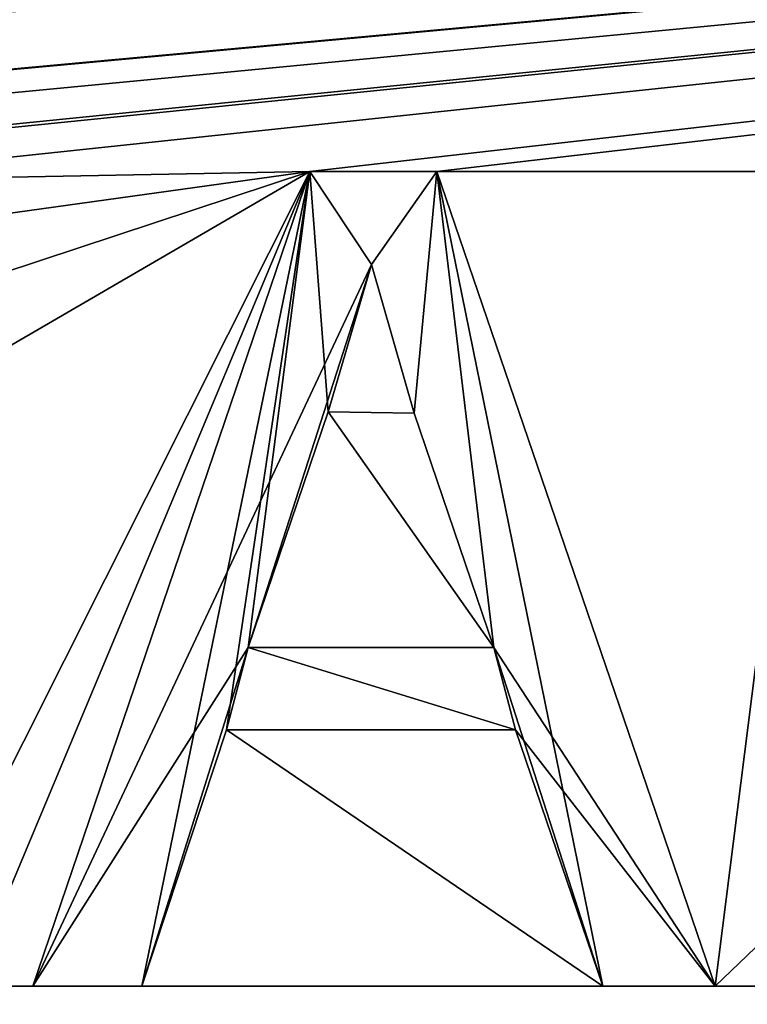
# Model space of a CAD drawing. Units: millimetres. Extents: x -174 to 60, y -115 to 206.
# Drawn here: x -6 to -5, y 20 to 21 of the extents above; entities that cross this region are included whole.
import ezdxf

# ---------------------------------------------------------------- set-up
doc = ezdxf.new("R2010")
doc.units = ezdxf.units.MM
doc.header["$LTSCALE"] = 25.4
doc.layers.get('0').update_dxf_attribs({"true_color": 0xff5454})

# ---------------------------------------------------------------- blocks, each defined once
blk = doc.blocks.new('Lixeira_Luz_Slim_com_Suporte_Suporte_ Papel_Higiênico_Gold')
at = {"color": 0}
for p, q in [((69.5292, 134.8658, 292.0252), (69.8365, 135.7704, 292.0252)), ((69.8365, 135.7704, 293.0252), (69.5292, 134.8658, 293.0252)), ((69.5292, 134.8658, 292.0252), (69.8365, 135.7704, 292.0252)), ((69.8365, 135.7704, 293.0252), (69.5292, 134.8658, 293.0252)), ((69.5292, 134.8658, 292.0252), (69.8365, 135.7704, 292.0252)), ((69.8365, 135.7704, 292.0252), (69.9775, 135.7704, 292.0252)), ((69.9775, 135.7704, 293.0252), (69.8365, 135.7704, 293.0252)), ((69.8365, 135.7704, 292.0252), (69.9775, 135.7704, 292.0252)), ((69.8365, 135.7704, 293.0252), (69.8365, 135.7704, 292.0252)), ((69.8365, 135.7704, 293.0252), (69.8365, 135.7704, 292.0252)), ((69.9775, 135.7704, 293.0252), (69.8365, 135.7704, 293.0252)), ((69.8365, 135.7704, 292.0252), (69.9775, 135.7704, 292.0252)), ((69.905, 135.6671, 292.0252), (69.9775, 135.7704, 292.0252)), ((69.905, 135.6671, 292.0252), (69.9775, 135.7704, 292.0252)), ((69.905, 135.6671, 292.0252), (69.9775, 135.7704, 292.0252)), ((70.1614, 134.8658, 292.0252), (69.9775, 135.7704, 292.0252)), ((69.9775, 135.7704, 292.0252), (70.2862, 134.8658, 292.0252)), ((70.1614, 134.8658, 292.0252), (69.9775, 135.7704, 292.0252)), ((69.9775, 135.7704, 292.0252), (70.2862, 134.8658, 292.0252)), ((70.1614, 134.8658, 292.0252), (69.9775, 135.7704, 292.0252)), ((69.9775, 135.7704, 292.0252), (69.9775, 135.7704, 293.0252)), ((70.2862, 134.8658, 293.0252), (69.9775, 135.7704, 293.0252)), ((69.9775, 135.7704, 292.0252), (70.2862, 134.8658, 292.0252)), ((69.9775, 135.7704, 292.0252), (69.9775, 135.7704, 293.0252)), ((70.2862, 134.8658, 293.0252), (69.9775, 135.7704, 293.0252)), ((69.905, 135.6671, 292.0252), (69.5292, 134.8658, 292.0252)), ((69.905, 135.6671, 292.0252), (69.5292, 134.8658, 292.0252)), ((69.905, 135.6671, 292.0252), (69.5292, 134.8658, 292.0252)), ((69.905, 135.6671, 292.0252), (69.8567, 135.5033, 292.0252)), ((69.905, 135.6671, 292.0252), (69.8567, 135.5033, 292.0252)), ((69.905, 135.6671, 292.0252), (69.8567, 135.5033, 292.0252)), ((69.8567, 135.5033, 293.0252), (69.905, 135.6671, 293.0252)), ((69.8567, 135.5033, 293.0252), (69.905, 135.6671, 293.0252)), ((69.905, 135.6671, 292.0252), (69.8567, 135.5033, 292.0252)), ((69.952, 135.502, 292.0252), (69.905, 135.6671, 292.0252)), ((69.952, 135.502, 292.0252), (69.905, 135.6671, 292.0252)), ((69.905, 135.6671, 292.0252), (69.905, 135.6671, 293.0252)), ((69.952, 135.502, 292.0252), (69.905, 135.6671, 292.0252)), ((69.905, 135.6671, 293.0252), (69.952, 135.502, 293.0252)), ((69.905, 135.6671, 292.0252), (69.905, 135.6671, 293.0252)), ((69.905, 135.6671, 293.0252), (69.952, 135.502, 293.0252)), ((69.952, 135.502, 292.0252), (69.905, 135.6671, 292.0252)), ((69.8567, 135.5033, 292.0252), (69.7681, 135.2416, 292.0252)), ((69.7681, 135.2416, 293.0252), (69.8567, 135.5033, 293.0252)), ((69.8567, 135.5033, 292.0252), (69.7681, 135.2416, 292.0252)), ((69.8567, 135.5033, 292.0252), (69.7681, 135.2416, 292.0252)), ((69.7681, 135.2416, 293.0252), (69.8567, 135.5033, 293.0252)), ((69.8567, 135.5033, 292.0252), (69.7681, 135.2416, 292.0252)), ((69.8567, 135.5033, 292.0252), (69.8567, 135.5033, 293.0252)), ((69.8567, 135.5033, 292.0252), (69.8567, 135.5033, 293.0252)), ((70.0406, 135.2416, 292.0252), (69.952, 135.502, 292.0252)), ((70.0406, 135.2416, 292.0252), (69.952, 135.502, 292.0252)), ((70.0406, 135.2416, 292.0252), (69.952, 135.502, 292.0252)), ((69.952, 135.502, 293.0252), (70.0406, 135.2416, 293.0252)), ((69.952, 135.502, 293.0252), (69.952, 135.502, 292.0252)), ((69.952, 135.502, 293.0252), (69.952, 135.502, 292.0252)), ((69.952, 135.502, 293.0252), (70.0406, 135.2416, 293.0252)), ((70.0406, 135.2416, 292.0252), (69.952, 135.502, 292.0252)), ((69.7681, 135.2416, 292.0252), (69.5292, 134.8658, 292.0252)), ((69.7681, 135.2416, 292.0252), (69.5292, 134.8658, 292.0252)), ((69.7681, 135.2416, 292.0252), (69.5292, 134.8658, 292.0252)), ((69.7681, 135.2416, 292.0252), (70.0406, 135.2416, 292.0252)), ((70.0647, 135.1503, 292.0252), (69.7681, 135.2416, 292.0252)), ((69.7681, 135.2416, 292.0252), (70.0406, 135.2416, 292.0252)), ((70.0647, 135.1503, 292.0252), (69.7681, 135.2416, 292.0252)), ((69.7681, 135.2416, 292.0252), (70.0406, 135.2416, 292.0252)), ((69.7681, 135.2416, 293.0252), (69.7681, 135.2416, 292.0252)), ((70.0406, 135.2416, 293.0252), (69.7681, 135.2416, 293.0252)), ((69.7681, 135.2416, 293.0252), (69.7681, 135.2416, 292.0252)), ((70.0647, 135.1503, 292.0252), (69.7681, 135.2416, 292.0252)), ((70.0406, 135.2416, 293.0252), (69.7681, 135.2416, 293.0252)), ((69.7681, 135.2416, 292.0252), (70.0406, 135.2416, 292.0252)), ((70.0406, 135.2416, 293.0252), (70.0406, 135.2416, 292.0252)), ((70.0406, 135.2416, 293.0252), (70.0406, 135.2416, 292.0252)), ((69.7439, 135.1503, 292.0252), (69.65, 134.8658, 292.0252)), ((69.65, 134.8658, 293.0252), (69.7439, 135.1503, 293.0252)), ((69.7439, 135.1503, 292.0252), (69.65, 134.8658, 292.0252)), ((69.7439, 135.1503, 292.0252), (69.65, 134.8658, 292.0252)), ((69.65, 134.8658, 293.0252), (69.7439, 135.1503, 293.0252)), ((70.0647, 135.1503, 292.0252), (69.7439, 135.1503, 292.0252)), ((69.7439, 135.1503, 293.0252), (69.7439, 135.1503, 292.0252)), ((70.0647, 135.1503, 293.0252), (69.7439, 135.1503, 293.0252)), ((69.7439, 135.1503, 293.0252), (69.7439, 135.1503, 292.0252)), ((70.0647, 135.1503, 292.0252), (69.7439, 135.1503, 292.0252)), ((70.0647, 135.1503, 292.0252), (69.7439, 135.1503, 292.0252)), ((70.0647, 135.1503, 293.0252), (69.7439, 135.1503, 293.0252)), ((70.1614, 134.8658, 293.0252), (70.0647, 135.1503, 293.0252)), ((70.0647, 135.1503, 293.0252), (70.0647, 135.1503, 292.0252)), ((70.0647, 135.1503, 292.0252), (70.1614, 134.8658, 292.0252)), ((70.0647, 135.1503, 292.0252), (70.1614, 134.8658, 292.0252)), ((70.0647, 135.1503, 293.0252), (70.0647, 135.1503, 292.0252)), ((70.1614, 134.8658, 293.0252), (70.0647, 135.1503, 293.0252)), ((69.65, 134.8658, 292.0252), (69.5292, 134.8658, 292.0252)), ((69.5292, 134.8658, 293.0252), (69.5292, 134.8658, 292.0252)), ((69.65, 134.8658, 292.0252), (69.5292, 134.8658, 292.0252)), ((69.5292, 134.8658, 293.0252), (69.65, 134.8658, 293.0252)), ((69.5292, 134.8658, 293.0252), (69.5292, 134.8658, 292.0252)), ((69.65, 134.8658, 292.0252), (69.5292, 134.8658, 292.0252)), ((69.5292, 134.8658, 293.0252), (69.65, 134.8658, 293.0252)), ((69.65, 134.8658, 292.0252), (69.65, 134.8658, 293.0252)), ((69.65, 134.8658, 292.0252), (69.65, 134.8658, 293.0252)), ((70.2862, 134.8658, 292.0252), (70.1614, 134.8658, 292.0252)), ((70.1614, 134.8658, 292.0252), (70.1614, 134.8658, 293.0252)), ((70.2862, 134.8658, 292.0252), (70.1614, 134.8658, 292.0252)), ((70.2862, 134.8658, 292.0252), (70.1614, 134.8658, 292.0252)), ((70.1614, 134.8658, 293.0252), (70.2862, 134.8658, 293.0252)), ((70.1614, 134.8658, 292.0252), (70.1614, 134.8658, 293.0252)), ((70.1614, 134.8658, 293.0252), (70.2862, 134.8658, 293.0252)), ((70.2862, 134.8658, 293.0252), (70.2862, 134.8658, 292.0252)), ((70.2862, 134.8658, 293.0252), (70.2862, 134.8658, 292.0252))]:
    blk.add_line(p, q, dxfattribs=at)
at = {"color": 9, "true_color": 0xb7bbbe}
mesh = blk.add_polyface(dxfattribs=at)
corners = [(2.168, 2.068, 292.8002), (64.2949, 89.6949, 292.8002), (64.2787, 91.1067, 292.8018), (133.0281, 2.068, 292.8002), (64.2949, 91.13, 292.8002), (64.7753, 89.6144, 292.8092), (66.5835, 89.6191, 292.8076), (70.4173, 89.6191, 292.8076), (70.9012, 89.6949, 292.8002), (70.955, 94.3862, 292.8055), (133.0281, 183.9281, 292.8002), (65.598, 92.998, 292.8002), (64.833, 89.6949, 292.8002), (66.6393, 89.6949, 292.8002), (66.1839, 91.5839, 292.8002), (67.598, 90.998, 292.8002), (70.3631, 89.6949, 292.8002), (69.0123, 91.5839, 292.8002), (69.598, 92.998, 292.8002), (70.9012, 94.8661, 292.8002)]
mesh.append_faces([[corners[k] for k in face] for face in [(9, 3, 10)]], dxfattribs={"vtx0": -1, "color": 9})
mesh.append_faces([[corners[k] for k in face] for face in [(0, 1, 2), (2, 1, 4), (5, 3, 6), (6, 3, 7), (8, 3, 9), (11, 13, 14), (14, 13, 15), (15, 16, 17), (17, 16, 18), (18, 16, 19), (19, 7, 8), (12, 1, 5)]], dxfattribs={"vtx0": -1, "vtx1": -1, "color": 9})
mesh.append_faces([[corners[k] for k in face] for face in [(1, 3, 5), (7, 3, 8), (11, 1, 12)]], dxfattribs={"vtx0": -1, "vtx1": -1, "vtx2": -1, "color": 9})
mesh.append_faces([[corners[k] for k in face] for face in [(1, 0, 3), (1, 11, 4), (11, 12, 13), (15, 13, 16), (19, 16, 7)]], dxfattribs={"vtx0": -1, "vtx2": -1, "color": 9})
mesh = blk.add_polyface(dxfattribs=at)
corners = [(2.168, 183.9281, 292.0002), (2.598, 182.5981, 292.0002), (2.168, 2.068, 292.0002), (3.0667, 183.7294, 292.0002), (3.5462, 183.9281, 292.0002), (2.7788, 94.8523, 292.0002), (2.598, 91.6846, 292.0002), (2.598, 95.5911, 292.0002), (2.8302, 92.5147, 292.0002), (3.2803, 94.2805, 292.0002), (3.4592, 93.1039, 292.0002), (4.3026, 93.2812, 292.0002), (5.1157, 92.9953, 292.0002), (133.0281, 183.9281, 292.0002), (132.1294, 183.7294, 292.0002), (131.6499, 183.9281, 292.0002), (132.5981, 182.5981, 292.0002), (132.5981, 96.7114, 292.0002), (132.5981, 92.805, 292.0002), (132.5981, 5.798, 292.0002), (4.198, 4.198, 292.0002), (133.0281, 2.068, 292.0002), (3.0667, 4.6666, 292.0002), (2.598, 5.798, 292.0002), (130.9981, 4.198, 292.0002), (132.1294, 4.6666, 292.0002), (130.8934, 95.1149, 292.0002), (131.9158, 94.1156, 292.0002), (130.0804, 95.4008, 292.0002), (131.7369, 95.2922, 292.0002), (132.3659, 95.8814, 292.0002), (132.4173, 93.5438, 292.0002)]
mesh.append_faces([[corners[k] for k in face] for face in [(3, 0, 4), (11, 9, 12), (13, 14, 15), (26, 27, 28)]], dxfattribs={"vtx0": -1, "color": 9})
mesh.append_faces([[corners[k] for k in face] for face in [(0, 1, 2), (1, 0, 3), (5, 6, 7), (6, 5, 8), (8, 9, 10), (10, 9, 11), (14, 13, 16), (16, 13, 17), (18, 13, 19), (2, 20, 21), (20, 2, 22), (22, 2, 23), (23, 7, 6), (21, 19, 13), (27, 30, 31), (31, 17, 18)]], dxfattribs={"vtx0": -1, "vtx1": -1, "color": 9})
mesh.append_faces([[corners[k] for k in face] for face in [(17, 13, 18), (23, 2, 1)]], dxfattribs={"vtx0": -1, "vtx1": -1, "vtx2": -1, "color": 9})
mesh.append_faces([[corners[k] for k in face] for face in [(8, 5, 9), (23, 1, 7), (21, 20, 24), (21, 24, 25), (21, 25, 19), (27, 26, 29), (27, 29, 30), (31, 30, 17)]], dxfattribs={"vtx0": -1, "vtx2": -1, "color": 9})
mesh = blk.add_polyface(dxfattribs=at)
corners = [(67.6017, 96.3012, 292.8002), (133.0281, 183.9281, 292.8002), (2.168, 183.9281, 292.8002), (70.3631, 96.3012, 292.8002)]
mesh.append_faces([[corners[k] for k in face] for face in [(0, 1, 2), (1, 0, 3)]], dxfattribs={"vtx0": -1, "color": 9})
mesh = blk.add_polyface(dxfattribs=at)
corners = [(3.0667, 183.7294, 292.0002), (2.598, 95.5911, 292.0002), (2.598, 182.5981, 292.0002), (2.7788, 94.8523, 292.0002), (3.2803, 94.2805, 292.0002), (3.3951, 182.2848, 292.0002), (3.398, 182.5981, 292.0002), (3.5462, 183.9281, 292.0002), (3.6323, 183.1638, 292.0002), (4.198, 183.3981, 292.0002), (131.6499, 183.9281, 292.0002), (130.9981, 183.3981, 292.0002), (131.5638, 183.1638, 292.0002), (131.7981, 182.5981, 292.0002), (132.1294, 183.7294, 292.0002), (131.7981, 182.2081, 292.0002), (131.7981, 96.7114, 292.0002), (127.3229, 98.3082, 292.0002), (130.0804, 95.4008, 292.0002), (126.864, 97.6529, 292.0002), (130.5392, 96.0561, 292.0002), (130.8934, 95.1149, 292.0002), (130.9458, 95.9132, 292.0002), (131.7369, 95.2922, 292.0002), (131.3675, 96.0018, 292.0002), (131.682, 96.2964, 292.0002), (132.3659, 95.8814, 292.0002), (132.5981, 182.5981, 292.0002), (132.5981, 96.7114, 292.0002), (3.4884, 95.2217, 292.0002), (5.1157, 92.9953, 292.0002), (3.398, 95.5911, 292.0002), (3.398, 182.2563, 292.0002), (3.7391, 94.9358, 292.0002), (8.7909, 91.3985, 292.0002), (8.3321, 90.7432, 292.0002)]
mesh.append_faces([[corners[k] for k in face] for face in [(0, 1, 2), (17, 18, 19), (26, 27, 28), (31, 5, 32), (30, 34, 35)]], dxfattribs={"vtx0": -1, "color": 9})
mesh.append_faces([[corners[k] for k in face] for face in [(1, 0, 3), (3, 0, 4), (5, 0, 6), (6, 7, 8), (8, 7, 9), (9, 10, 11), (11, 10, 12), (12, 10, 13), (13, 14, 15), (15, 14, 16), (18, 20, 21), (21, 22, 23), (23, 16, 26), (4, 29, 30), (29, 4, 31)]], dxfattribs={"vtx0": -1, "vtx1": -1, "color": 9})
mesh.append_faces([[corners[k] for k in face] for face in [(4, 0, 5), (26, 16, 14), (31, 4, 5)]], dxfattribs={"vtx0": -1, "vtx1": -1, "vtx2": -1, "color": 9})
mesh.append_faces([[corners[k] for k in face] for face in [(6, 0, 7), (9, 7, 10), (13, 10, 14), (18, 17, 20), (21, 20, 22), (23, 22, 24), (23, 24, 25), (23, 25, 16), (26, 14, 27), (30, 29, 33), (30, 33, 34)]], dxfattribs={"vtx0": -1, "vtx2": -1, "color": 9})
mesh = blk.add_polyface(dxfattribs=at)
corners = [(69.598, 92.998, 292.8002), (70.3631, 96.3012, 292.8002), (69.0123, 94.4122, 292.8002), (70.9012, 94.8661, 292.8002), (70.9898, 94.9935, 292.8118), (133.0281, 183.9281, 292.8002), (70.9615, 94.9525, 292.8061)]
mesh.append_faces([[corners[k] for k in face] for face in [(0, 1, 2), (1, 4, 5), (4, 3, 6)]], dxfattribs={"vtx0": -1, "color": 9})
mesh.append_faces([[corners[k] for k in face] for face in [(1, 3, 4)]], dxfattribs={"vtx0": -1, "vtx1": -1, "vtx2": -1, "color": 9})
mesh.append_faces([[corners[k] for k in face] for face in [(1, 0, 3)]], dxfattribs={"vtx0": -1, "vtx2": -1, "color": 9})
mesh = blk.add_polyface(dxfattribs=at)
corners = [(63.8032, 135.7704, 292.0252), (63.7777, 135.502, 292.0252), (63.7281, 135.6671, 292.0252), (63.8663, 135.2416, 292.0252), (63.9871, 134.8658, 292.0252), (63.8905, 135.1503, 292.0252), (63.5939, 135.2416, 292.0252), (63.6623, 135.7704, 292.0252), (63.5697, 135.1503, 292.0252), (63.4757, 134.8658, 292.0252), (63.6824, 135.5033, 292.0252), (65.6273, 135.6725, 292.0252), (65.2556, 135.3866, 292.0252), (65.2556, 135.6725, 292.0252), (65.6072, 135.3866, 292.0252), (65.6072, 135.2899, 292.0252), (66.9628, 135.3248, 292.0252), (66.7991, 135.2523, 292.0252), (66.7937, 135.6268, 292.0252), (66.7991, 134.8658, 292.0252), (66.689, 134.8658, 292.0252), (66.689, 135.7705, 292.0252), (65.2556, 135.2899, 292.0252), (65.2556, 134.9638, 292.0252), (65.6475, 134.9638, 292.0252), (68.3614, 135.6872, 292.0252), (68.2581, 135.3879, 292.0252), (68.2581, 135.6792, 292.0252), (68.3641, 135.3879, 292.0252), (68.5051, 135.6532, 292.0252), (68.4468, 135.3993, 292.0252), (68.5084, 135.431, 292.0252), (68.5457, 135.6074, 292.0252), (68.5468, 135.4791, 292.0252), (68.5601, 135.5396, 292.0252), (67.1065, 135.3127, 292.0252), (67.2581, 135.3919, 292.0252), (67.2716, 135.0202, 292.0252), (67.2581, 135.7705, 292.0252), (67.3682, 135.7705, 292.0252), (58.2207, 136.5257, 292.0252), (62.3966, 135.7704, 292.0252), (62.3335, 134.8658, 292.0252), (76.4696, 136.5257, 292.0252), (62.5455, 135.7704, 292.0252), (63.0516, 135.7704, 292.0252), (62.6999, 135.3329, 292.0252), (62.8905, 135.3329, 292.0252), (62.7912, 135.0282, 292.0252), (63.2005, 135.7704, 292.0252), (63.2569, 134.8658, 292.0252), (63.3549, 134.8658, 292.0252), (64.4932, 135.7772, 292.0252), (64.2448, 135.7584, 292.0252), (64.1119, 134.8658, 292.0252), (64.7096, 135.7485, 292.0252), (65.1388, 135.7704, 292.0252), (64.8596, 135.6644, 292.0252), (64.9535, 135.5292, 292.0252), (64.9871, 135.3396, 292.0252), (65.6273, 135.7704, 292.0252), (66.3682, 135.7704, 292.0252), (65.6475, 134.8658, 292.0252), (66.485, 135.7704, 292.0252), (66.485, 134.8658, 292.0252), (66.8165, 135.7705, 292.0252), (68.1413, 135.7584, 292.0252), (67.3682, 134.8658, 292.0252), (68.3547, 135.7772, 292.0252), (68.5015, 135.7614, 292.0252), (68.8688, 135.7584, 292.0252), (68.6031, 135.7114, 292.0252), (68.6582, 135.6451, 292.0252), (68.6782, 135.5517, 292.0252), (68.6947, 135.2125, 292.0252), (68.7118, 135.1235, 292.0252), (69.093, 135.7772, 292.0252), (69.2495, 135.7594, 292.0252), (69.8365, 135.7704, 292.0252), (69.3547, 135.7033, 292.0252), (69.4074, 135.6285, 292.0252), (69.4258, 135.5315, 292.0252), (69.4272, 134.9557, 292.0252), (69.458, 134.8658, 292.0252), (69.5292, 134.8658, 292.0252), (69.9775, 135.7704, 292.0252), (70.4003, 135.7704, 292.0252), (70.2862, 134.8658, 292.0252), (70.3574, 134.9343, 292.0252), (71.011, 135.7704, 292.0252), (70.8594, 135.6725, 292.0252), (71.1614, 135.7704, 292.0252), (71.011, 135.6993, 292.0252), (71.0177, 134.9638, 292.0252), (71.0177, 134.8658, 292.0252), (71.2781, 135.7704, 292.0252), (71.4822, 135.7704, 292.0252), (71.2781, 134.8658, 292.0252), (71.5989, 135.7704, 292.0252), (71.5989, 134.9638, 292.0252), (71.9855, 134.9638, 292.0252), (71.9855, 134.8658, 292.0252), (4.198, 183.3981, 292.0002), (57.4075, 140.0712, 292.0252), (57.3451, 139.7119, 292.0252), (57.5845, 140.3467, 292.0252), (57.8606, 140.5232, 292.0252), (130.9981, 183.3981, 292.0002), (58.2207, 140.5854, 292.0252), (76.4696, 140.5854, 292.0252), (76.8297, 140.5232, 292.0252), (77.1058, 140.3467, 292.0252), (77.2828, 140.0712, 292.0252), (77.3451, 139.7119, 292.0252), (77.3451, 137.3991, 292.0252), (69.0957, 135.2577, 292.0252), (68.9856, 134.8658, 292.0252), (68.9856, 135.2577, 292.0252), (69.0123, 94.4122, 292.0002), (69.3373, 134.8658, 292.0252), (71.1614, 134.8658, 292.0252), (76.8297, 136.5879, 292.0252), (77.1058, 136.7642, 292.0252), (131.7981, 182.2081, 292.0002), (69.1649, 135.2461, 292.0252), (69.2159, 135.2151, 292.0252), (69.2768, 135.0819, 292.0252), (69.65, 134.8658, 292.0252), (70.1614, 134.8658, 292.0252), (69.7439, 135.1503, 292.0252), (70.0647, 135.1503, 292.0252), (70.3574, 134.8658, 292.0252), (70.5117, 134.9638, 292.0252), (71.4822, 134.8658, 292.0252), (77.2828, 137.0397, 292.0252), (131.5638, 183.1638, 292.0002), (131.7981, 182.5981, 292.0002), (70.4003, 135.6725, 292.0252), (69.905, 135.6671, 292.0252), (69.7681, 135.2416, 292.0252), (69.8567, 135.5033, 292.0252), (69.952, 135.502, 292.0252), (70.0406, 135.2416, 292.0252), (69.101, 135.6872, 292.0252), (68.9856, 135.3463, 292.0252), (68.9856, 135.6765, 292.0252), (69.1051, 135.3463, 292.0252), (69.1856, 135.6767, 292.0252), (69.1896, 135.3586, 292.0252), (69.2513, 135.646, 292.0252), (69.2539, 135.3934, 292.0252), (69.2939, 135.5936, 292.0252), (69.2947, 135.4477, 292.0252), (69.3091, 135.5181, 292.0252), (69.3763, 135.3834, 292.0252), (69.3026, 135.2711, 292.0252), (69.2554, 135.2966, 292.0252), (69.3399, 135.2315, 292.0252), (69.3882, 135.1141, 292.0252), (69.4126, 135.4496, 292.0252), (3.398, 182.5981, 292.0002), (3.3951, 182.2848, 292.0002), (3.6323, 183.1638, 292.0002), (57.4075, 137.0397, 292.0252), (57.3451, 137.3991, 292.0252), (57.5845, 136.7642, 292.0252), (57.8606, 136.5879, 292.0252), (62.4449, 134.8658, 292.0252), (62.469, 135.2537, 292.0252), (62.4892, 135.6537, 292.0252), (62.5939, 135.302, 292.0252), (62.7402, 134.8711, 292.0252), (62.8288, 134.8711, 292.0252), (62.9885, 135.3101, 292.0252), (63.1428, 134.8658, 292.0252), (63.12, 135.2631, 292.0252), (63.1066, 135.6537, 292.0252), (64.2448, 134.8685, 292.0252), (64.4569, 134.8577, 292.0252), (64.6911, 134.8911, 292.0252), (64.8569, 134.9879, 292.0252), (64.9537, 135.1396, 292.0252), (65.1388, 134.8658, 292.0252), (66.3682, 134.8658, 292.0252), (67.2501, 134.8658, 292.0252), (68.1413, 134.8685, 292.0252), (68.3225, 134.8577, 292.0252), (68.5106, 134.8784, 292.0252), (68.6353, 134.9423, 292.0252), (68.6906, 135.0203, 292.0252), (68.8688, 134.8658, 292.0252), (68.6374, 135.4327, 292.0252), (68.6507, 135.2792, 292.0252), (68.5252, 135.353, 292.0252), (68.6677, 135.4887, 292.0252), (68.569, 135.0419, 292.0252), (68.5883, 135.1248, 292.0252), (68.5697, 135.2042, 292.0252), (68.5175, 134.9876, 292.0252), (68.5193, 135.2584, 292.0252), (68.3547, 135.2993, 292.0252), (68.3561, 134.949, 292.0252), (68.2581, 134.9544, 292.0252), (68.2581, 135.2993, 292.0252)]
mesh.append_faces([[corners[k] for k in face] for face in [(189, 195, 196), (74, 196, 197), (188, 198, 195), (201, 186, 202), (198, 187, 201), (202, 185, 203), (200, 203, 26)]], dxfattribs={"color": 9})
mesh.append_faces([[corners[k] for k in face] for face in [(0, 1, 2), (10, 7, 2), (11, 12, 13), (16, 17, 18), (15, 22, 12), (25, 26, 27), (33, 32, 34), (37, 36, 39), (46, 47, 48), (56, 60, 13), (86, 89, 90), (115, 116, 117), (94, 131, 132), (123, 135, 136), (88, 137, 90), (138, 139, 84), (139, 138, 140), (85, 141, 138), (152, 151, 153), (154, 155, 156), (160, 118, 161), (175, 173, 176), (145, 117, 190), (191, 192, 193), (193, 199, 200), (199, 193, 197), (168, 167, 41)]], dxfattribs={"vtx0": -1, "color": 9})
mesh.append_faces([[corners[k] for k in face] for face in [(1, 0, 3), (7, 8, 9), (8, 7, 6), (6, 7, 10), (12, 11, 14), (14, 11, 15), (17, 16, 19), (22, 15, 23), (23, 15, 24), (26, 25, 28), (28, 29, 30), (30, 29, 31), (31, 32, 33), (35, 36, 37), (36, 35, 38), (41, 43, 44), (44, 45, 46), (45, 43, 49), (49, 7, 50), (7, 43, 0), (0, 53, 54), (52, 43, 55), (55, 56, 57), (57, 56, 58), (58, 56, 59), (60, 61, 11), (24, 61, 62), (61, 43, 63), (63, 21, 64), (21, 43, 65), (65, 38, 35), (38, 43, 39), (39, 66, 67), (66, 43, 68), (68, 43, 69), (69, 70, 71), (71, 70, 72), (72, 70, 73), (74, 70, 75), (70, 43, 76), (76, 43, 77), (77, 78, 79), (79, 78, 80), (80, 78, 81), (82, 78, 83), (78, 43, 85), (85, 86, 87), (89, 91, 92), (93, 91, 94), (91, 43, 95), (95, 96, 97), (96, 43, 98), (98, 43, 99), (99, 43, 100), (100, 43, 101), (103, 102, 105), (105, 102, 106), (106, 107, 108), (108, 107, 109), (109, 107, 110), (110, 107, 111), (111, 107, 112), (112, 107, 113), (113, 107, 114), (118, 122, 123), (131, 87, 88), (120, 94, 91), (101, 97, 133), (121, 101, 43), (137, 88, 86), (141, 85, 142), (143, 144, 145), (144, 143, 146), (146, 147, 148), (148, 149, 150), (150, 151, 152), (155, 154, 157), (157, 154, 158), (158, 159, 82), (163, 102, 164), (164, 102, 104), (177, 54, 53), (182, 59, 56), (183, 62, 61), (185, 67, 66), (190, 75, 70), (117, 145, 144), (192, 194, 74)]], dxfattribs={"vtx0": -1, "vtx1": -1, "color": 9})
mesh.append_faces([[corners[k] for k in face] for face in [(3, 4, 5), (24, 15, 11), (44, 43, 45), (49, 43, 7), (0, 43, 52), (55, 43, 56), (56, 43, 60), (60, 43, 61), (11, 61, 24), (63, 43, 21), (65, 43, 38), (39, 43, 66), (69, 43, 70), (73, 70, 74), (77, 43, 78), (81, 78, 82), (85, 43, 86), (87, 86, 88), (86, 43, 89), (89, 43, 91), (92, 91, 93), (95, 43, 96), (116, 115, 118), (118, 115, 119), (118, 119, 120), (118, 120, 101), (118, 101, 121), (120, 83, 84), (120, 127, 128), (120, 87, 131), (120, 131, 94), (133, 97, 96), (123, 114, 107), (142, 128, 130), (118, 102, 163), (118, 40, 42), (118, 167, 168), (118, 173, 174), (174, 173, 175), (118, 50, 51), (118, 9, 8), (118, 5, 4), (118, 54, 177), (118, 59, 182), (118, 62, 183), (118, 64, 20), (20, 64, 21), (118, 19, 16), (118, 67, 185), (118, 75, 190)]], dxfattribs={"vtx0": -1, "vtx1": -1, "vtx2": -1, "color": 9})
mesh.append_faces([[corners[k] for k in face] for face in [(3, 0, 4), (28, 25, 29), (31, 29, 32), (40, 41, 42), (41, 40, 43), (46, 45, 47), (50, 7, 51), (0, 52, 53), (83, 78, 84), (102, 103, 104), (106, 102, 107), (118, 121, 122), (119, 115, 124), (119, 124, 125), (119, 125, 126), (120, 119, 83), (120, 84, 127), (128, 127, 129), (128, 129, 130), (120, 128, 87), (101, 120, 97), (123, 122, 134), (123, 134, 114), (123, 107, 135), (142, 85, 128), (146, 143, 147), (148, 147, 149), (150, 149, 151), (158, 154, 159), (82, 159, 81), (118, 160, 162), (118, 162, 102), (118, 163, 165), (118, 165, 166), (118, 166, 40), (118, 42, 167), (118, 168, 169), (118, 169, 170), (118, 170, 171), (118, 171, 172), (118, 172, 173), (118, 174, 50), (118, 51, 9), (118, 8, 5), (118, 4, 54), (118, 177, 178), (118, 178, 179), (118, 179, 180), (118, 180, 181), (118, 181, 59), (118, 182, 23), (118, 23, 62), (118, 183, 64), (118, 20, 19), (118, 16, 184), (118, 184, 67), (118, 185, 186), (118, 186, 187), (118, 187, 188), (118, 188, 189), (118, 189, 75), (118, 190, 116), (192, 191, 194), (74, 194, 73)]], dxfattribs={"vtx0": -1, "vtx2": -1, "color": 9})
mesh.append_faces([[corners[k] for k in face] for face in [(17, 20, 21), (99, 133, 96), (82, 119, 126), (49, 174, 175)]], dxfattribs={"vtx1": -1, "color": 9})
mesh.append_faces([[corners[k] for k in face] for face in [(5, 6, 3), (93, 132, 92), (130, 139, 142)]], dxfattribs={"vtx2": -1, "color": 9})
mesh = blk.add_polyface(dxfattribs=at)
corners = [(5.1838, 7.5838, 3.4), (4.598, 85.998, 3.4), (4.598, 8.998, 3.4), (5.1838, 87.4122, 3.4), (6.598, 6.998, 3.4), (6.598, 87.998, 3.4), (128.5981, 6.998, 3.4), (11.598, 87.998, 3.4), (13.0122, 88.5839, 3.4), (13.598, 89.998, 3.4), (13.598, 95.9981, 3.4), (121.5981, 93.9981, 3.4), (122.1839, 92.5839, 3.4), (123.5981, 91.9981, 3.4), (128.5981, 91.9981, 3.4), (130.0123, 7.5838, 3.4), (130.0123, 91.4122, 3.4), (130.5981, 8.998, 3.4), (130.5981, 89.998, 3.4), (5.1838, 98.5839, 3.4), (4.598, 180.9981, 3.4), (4.598, 99.9981, 3.4), (5.1838, 182.4123, 3.4), (6.598, 97.9981, 3.4), (6.598, 182.9981, 3.4), (11.598, 97.9981, 3.4), (128.5981, 182.9981, 3.4), (13.0122, 97.4122, 3.4), (121.5981, 99.9981, 3.4), (122.1839, 101.4122, 3.4), (123.5981, 101.9981, 3.4), (128.5981, 101.9981, 3.4), (130.0123, 102.5839, 3.4), (130.0123, 182.4123, 3.4), (130.5981, 103.9981, 3.4), (130.5981, 180.9981, 3.4)]
mesh.append_faces([[corners[k] for k in face] for face in [(0, 1, 2), (16, 17, 18), (19, 20, 21), (33, 34, 35)]], dxfattribs={"vtx0": -1, "color": 9})
mesh.append_faces([[corners[k] for k in face] for face in [(1, 0, 3), (3, 4, 5), (5, 6, 7), (7, 6, 8), (8, 6, 9), (9, 6, 10), (11, 6, 12), (12, 6, 13), (13, 6, 14), (14, 15, 16), (20, 19, 22), (22, 23, 24), (24, 25, 26), (28, 10, 11), (26, 32, 33)]], dxfattribs={"vtx0": -1, "vtx1": -1, "color": 9})
mesh.append_faces([[corners[k] for k in face] for face in [(10, 6, 11), (26, 10, 28)]], dxfattribs={"vtx0": -1, "vtx1": -1, "vtx2": -1, "color": 9})
mesh.append_faces([[corners[k] for k in face] for face in [(3, 0, 4), (5, 4, 6), (14, 6, 15), (16, 15, 17), (22, 19, 23), (24, 23, 25), (26, 25, 27), (26, 27, 10), (26, 28, 29), (26, 29, 30), (26, 30, 31), (26, 31, 32), (33, 32, 34)]], dxfattribs={"vtx0": -1, "vtx2": -1, "color": 9})
mesh = blk.add_polyface(dxfattribs=at)
corners = [(117.937, 104.4395, 2.8), (117.5981, 167.9354, 2.8), (117.5981, 105.8248, 2.8), (118.4767, 170.0568, 2.8), (118.8773, 103.3673, 2.8), (130.0123, 102.5839, 2.8), (126.2837, 177.8637, 2.8), (123.5981, 101.9981, 2.8), (130.2524, 181.8325, 2.8), (130.5981, 103.9981, 2.8), (130.5981, 180.9981, 2.8), (16.7393, 170.0768, 2.8), (6.2069, 182.607, 2.8018), (5.208, 181.6081, 2.8), (6.5884, 182.5981, 2.8), (129.5637, 182.5981, 2.8), (18.8607, 169.1981, 2.8), (116.3354, 169.1981, 2.8), (122.0682, 101.133, 2.8), (122.1839, 101.4122, 2.8), (130.2414, 181.8591, 2.8), (130.0123, 182.4123, 2.8)]
mesh.append_faces([[corners[k] for k in face] for face in [(0, 1, 2), (8, 9, 10), (11, 12, 13), (15, 20, 21)]], dxfattribs={"vtx0": -1, "color": 9})
mesh.append_faces([[corners[k] for k in face] for face in [(1, 0, 3), (5, 6, 7), (6, 5, 8), (12, 11, 14), (14, 11, 15)]], dxfattribs={"vtx0": -1, "vtx1": -1, "color": 9})
mesh.append_faces([[corners[k] for k in face] for face in [(15, 3, 6), (6, 3, 4)]], dxfattribs={"vtx0": -1, "vtx1": -1, "vtx2": -1, "color": 9})
mesh.append_faces([[corners[k] for k in face] for face in [(3, 0, 4), (8, 5, 9), (15, 11, 16), (15, 16, 17), (15, 17, 3), (6, 4, 18), (6, 18, 19), (6, 19, 7), (15, 6, 20)]], dxfattribs={"vtx0": -1, "vtx2": -1, "color": 9})
mesh = blk.add_polyface(dxfattribs=at)
corners = [(69.0123, 94.4122, 292.0002), (3.398, 182.2563, 292.0002), (3.3951, 182.2848, 292.0002), (67.598, 94.998, 292.0002), (3.398, 95.5911, 292.0002), (3.4884, 95.2217, 292.0002), (3.7391, 94.9358, 292.0002), (8.7909, 91.3985, 292.0002), (66.1839, 94.4122, 292.0002), (65.598, 92.998, 292.0002), (131.7981, 182.2081, 292.0002), (69.598, 92.998, 292.0002), (126.4051, 96.9976, 292.0002), (126.864, 97.6529, 292.0002), (127.3229, 98.3082, 292.0002), (130.5392, 96.0561, 292.0002), (130.9458, 95.9132, 292.0002), (131.3675, 96.0018, 292.0002), (131.682, 96.2964, 292.0002), (131.7981, 96.7114, 292.0002), (3.5141, 92.0997, 292.0002), (3.398, 5.798, 292.0002), (3.398, 91.6846, 292.0002), (3.6323, 5.2323, 292.0002), (3.8286, 92.3942, 292.0002), (4.198, 4.998, 292.0002), (4.2503, 92.4829, 292.0002), (130.9981, 4.998, 292.0002), (7.8732, 90.0878, 292.0002), (4.6569, 92.34, 292.0002), (8.3321, 90.7432, 292.0002), (66.1839, 91.5839, 292.0002), (67.598, 90.998, 292.0002), (69.0123, 91.5839, 292.0002), (131.4569, 93.4603, 292.0002), (131.5638, 5.2323, 292.0002), (131.7077, 93.1744, 292.0002), (131.7981, 5.798, 292.0002), (131.7981, 92.805, 292.0002)]
mesh.append_faces([[corners[k] for k in face] for face in [(0, 1, 2), (10, 11, 0), (18, 10, 19), (20, 21, 22), (28, 26, 29), (37, 36, 38)]], dxfattribs={"vtx0": -1, "color": 9})
mesh.append_faces([[corners[k] for k in face] for face in [(1, 3, 4), (4, 3, 5), (5, 3, 6), (6, 3, 7), (12, 10, 13), (13, 10, 14), (14, 10, 15), (15, 10, 16), (16, 10, 17), (17, 10, 18), (21, 20, 23), (23, 24, 25), (25, 26, 27), (31, 7, 9), (27, 34, 35), (35, 36, 37)]], dxfattribs={"vtx0": -1, "vtx1": -1, "color": 9})
mesh.append_faces([[corners[k] for k in face] for face in [(11, 10, 12), (27, 26, 28), (27, 7, 31), (27, 11, 12)]], dxfattribs={"vtx0": -1, "vtx1": -1, "vtx2": -1, "color": 9})
mesh.append_faces([[corners[k] for k in face] for face in [(1, 0, 3), (7, 3, 8), (7, 8, 9), (23, 20, 24), (25, 24, 26), (27, 28, 30), (27, 30, 7), (27, 31, 32), (27, 32, 33), (27, 33, 11), (27, 12, 34), (35, 34, 36)]], dxfattribs={"vtx0": -1, "vtx2": -1, "color": 9})
mesh = blk.add_polyface(dxfattribs=at)
corners = [(18.8607, 169.1981, 2.8), (17.598, 167.9354, 2.8), (16.7393, 170.0768, 2.8), (17.598, 87.2586, 2.8), (115.8648, 19.198, 2.7981), (17.591, 87.2337, 2.8), (116.3354, 169.1981, 2.8), (116.3354, 19.198, 2.8), (117.5981, 167.9354, 2.8), (118.4767, 170.0568, 2.8), (117.937, 104.4395, 2.8), (117.5981, 101.1375, 2.8), (117.5981, 105.8248, 2.8), (117.8157, 101.9156, 2.8), (118.4054, 102.468, 2.8), (118.8773, 103.3673, 2.8), (119.1962, 102.6342, 2.8), (119.9584, 102.3662, 2.8), (122.0682, 101.133, 2.8), (121.9898, 100.9438, 2.8), (117.5981, 20.4606, 2.8), (118.4567, 18.3193, 2.8)]
mesh.append_faces([[corners[k] for k in face] for face in [(0, 1, 2), (3, 4, 5), (8, 6, 9), (17, 18, 19), (7, 20, 21)]], dxfattribs={"vtx0": -1, "color": 9})
mesh.append_faces([[corners[k] for k in face] for face in [(1, 0, 3), (4, 6, 7), (10, 11, 12), (11, 10, 13), (13, 10, 14), (14, 15, 16), (16, 15, 17), (20, 12, 11)]], dxfattribs={"vtx0": -1, "vtx1": -1, "color": 9})
mesh.append_faces([[corners[k] for k in face] for face in [(4, 3, 0), (7, 6, 8), (20, 7, 8)]], dxfattribs={"vtx0": -1, "vtx1": -1, "vtx2": -1, "color": 9})
mesh.append_faces([[corners[k] for k in face] for face in [(4, 0, 6), (14, 10, 15), (17, 15, 18), (20, 8, 12)]], dxfattribs={"vtx0": -1, "vtx2": -1, "color": 9})
at = {"color": 250, "true_color": 0x3a3a3a}
mesh = blk.add_polyface(dxfattribs=at)
corners = [(69.8365, 135.7704, 293.0252), (69.5292, 134.8658, 292.0252), (69.5292, 134.8658, 293.0252), (69.8365, 135.7704, 292.0252)]
mesh.append_faces([[corners[k] for k in face] for face in [(0, 1, 2), (1, 0, 3)]], dxfattribs={"vtx0": -1, "color": 250})
mesh = blk.add_polyface(dxfattribs=at)
corners = [(70.0647, 135.1503, 293.0252), (69.7681, 135.2416, 293.0252), (69.7439, 135.1503, 293.0252), (70.0406, 135.2416, 293.0252), (69.65, 134.8658, 293.0252), (69.8365, 135.7704, 293.0252), (69.5292, 134.8658, 293.0252), (69.8567, 135.5033, 293.0252), (69.905, 135.6671, 293.0252), (69.9775, 135.7704, 293.0252), (69.952, 135.502, 293.0252), (70.2862, 134.8658, 293.0252), (70.1614, 134.8658, 293.0252)]
mesh.append_faces([[corners[k] for k in face] for face in [(4, 5, 6), (11, 0, 12)]], dxfattribs={"vtx0": -1, "color": 250})
mesh.append_faces([[corners[k] for k in face] for face in [(0, 1, 2), (1, 0, 3), (5, 8, 9), (9, 3, 11)]], dxfattribs={"vtx0": -1, "vtx1": -1, "color": 250})
mesh.append_faces([[corners[k] for k in face] for face in [(5, 2, 1), (11, 3, 0)]], dxfattribs={"vtx0": -1, "vtx1": -1, "vtx2": -1, "color": 250})
mesh.append_faces([[corners[k] for k in face] for face in [(5, 4, 2), (5, 1, 7), (5, 7, 8), (9, 8, 10), (9, 10, 3)]], dxfattribs={"vtx0": -1, "vtx2": -1, "color": 250})
mesh = blk.add_polyface(dxfattribs=at)
corners = [(69.8365, 135.7704, 292.0252), (69.905, 135.6671, 292.0252), (69.5292, 134.8658, 292.0252), (69.9775, 135.7704, 292.0252)]
mesh.append_faces([[corners[k] for k in face] for face in [(0, 1, 2), (1, 0, 3)]], dxfattribs={"vtx0": -1, "color": 250})
mesh = blk.add_polyface(dxfattribs=at)
corners = [(69.9775, 135.7704, 292.0252), (69.952, 135.502, 292.0252), (69.905, 135.6671, 292.0252), (70.0406, 135.2416, 292.0252), (70.1614, 134.8658, 292.0252), (70.0647, 135.1503, 292.0252), (69.7681, 135.2416, 292.0252)]
mesh.append_faces([[corners[k] for k in face] for face in [(0, 1, 2)]], dxfattribs={"vtx0": -1, "color": 250})
mesh.append_faces([[corners[k] for k in face] for face in [(1, 0, 3)]], dxfattribs={"vtx0": -1, "vtx1": -1, "color": 250})
mesh.append_faces([[corners[k] for k in face] for face in [(3, 0, 4), (3, 4, 5)]], dxfattribs={"vtx0": -1, "vtx2": -1, "color": 250})
mesh.append_faces([[corners[k] for k in face] for face in [(5, 6, 3)]], dxfattribs={"vtx2": -1, "color": 250})
mesh = blk.add_polyface(dxfattribs=at)
corners = [(69.8365, 135.7704, 293.0252), (69.9775, 135.7704, 292.0252), (69.8365, 135.7704, 292.0252), (69.9775, 135.7704, 293.0252)]
mesh.append_faces([[corners[k] for k in face] for face in [(0, 1, 2), (1, 0, 3)]], dxfattribs={"vtx0": -1, "color": 250})
mesh = blk.add_polyface(dxfattribs=at)
corners = [(70.2862, 134.8658, 292.0252), (70.1614, 134.8658, 292.0252), (69.9775, 135.7704, 292.0252)]
mesh.append_faces([[corners[k] for k in face] for face in [(0, 1, 2)]], dxfattribs={"color": 250})
mesh = blk.add_polyface(dxfattribs=at)
corners = [(70.2862, 134.8658, 292.0252), (69.9775, 135.7704, 293.0252), (70.2862, 134.8658, 293.0252), (69.9775, 135.7704, 292.0252)]
mesh.append_faces([[corners[k] for k in face] for face in [(0, 1, 2), (1, 0, 3)]], dxfattribs={"vtx0": -1, "color": 250})
mesh = blk.add_polyface(dxfattribs=at)
corners = [(69.905, 135.6671, 292.0252), (69.7681, 135.2416, 292.0252), (69.5292, 134.8658, 292.0252), (69.8567, 135.5033, 292.0252)]
mesh.append_faces([[corners[k] for k in face] for face in [(0, 1, 2), (1, 0, 3)]], dxfattribs={"vtx0": -1, "color": 250})
mesh = blk.add_polyface(dxfattribs=at)
corners = [(69.8567, 135.5033, 292.0252), (70.0406, 135.2416, 292.0252), (69.7681, 135.2416, 292.0252), (69.952, 135.502, 292.0252), (69.905, 135.6671, 292.0252)]
mesh.append_faces([[corners[k] for k in face] for face in [(0, 1, 2), (3, 0, 4)]], dxfattribs={"vtx0": -1, "color": 250})
mesh.append_faces([[corners[k] for k in face] for face in [(1, 0, 3)]], dxfattribs={"vtx0": -1, "vtx1": -1, "color": 250})
mesh = blk.add_polyface(dxfattribs=at)
corners = [(69.8567, 135.5033, 292.0252), (69.905, 135.6671, 293.0252), (69.8567, 135.5033, 293.0252), (69.905, 135.6671, 292.0252)]
mesh.append_faces([[corners[k] for k in face] for face in [(0, 1, 2), (1, 0, 3)]], dxfattribs={"vtx0": -1, "color": 250})
mesh = blk.add_polyface(dxfattribs=at)
corners = [(69.905, 135.6671, 293.0252), (69.952, 135.502, 292.0252), (69.952, 135.502, 293.0252), (69.905, 135.6671, 292.0252)]
mesh.append_faces([[corners[k] for k in face] for face in [(0, 1, 2), (1, 0, 3)]], dxfattribs={"vtx0": -1, "color": 250})
mesh = blk.add_polyface(dxfattribs=at)
corners = [(69.7681, 135.2416, 292.0252), (69.8567, 135.5033, 293.0252), (69.7681, 135.2416, 293.0252), (69.8567, 135.5033, 292.0252)]
mesh.append_faces([[corners[k] for k in face] for face in [(0, 1, 2), (1, 0, 3)]], dxfattribs={"vtx0": -1, "color": 250})
mesh = blk.add_polyface(dxfattribs=at)
corners = [(69.952, 135.502, 293.0252), (70.0406, 135.2416, 292.0252), (70.0406, 135.2416, 293.0252), (69.952, 135.502, 292.0252)]
mesh.append_faces([[corners[k] for k in face] for face in [(0, 1, 2), (1, 0, 3)]], dxfattribs={"vtx0": -1, "color": 250})
mesh = blk.add_polyface(dxfattribs=at)
corners = [(69.7681, 135.2416, 292.0252), (69.65, 134.8658, 292.0252), (69.5292, 134.8658, 292.0252), (69.7439, 135.1503, 292.0252), (70.0647, 135.1503, 292.0252)]
mesh.append_faces([[corners[k] for k in face] for face in [(0, 1, 2), (3, 0, 4)]], dxfattribs={"vtx0": -1, "color": 250})
mesh.append_faces([[corners[k] for k in face] for face in [(1, 0, 3)]], dxfattribs={"vtx0": -1, "vtx1": -1, "color": 250})
mesh = blk.add_polyface(dxfattribs=at)
corners = [(69.7681, 135.2416, 293.0252), (70.0406, 135.2416, 292.0252), (69.7681, 135.2416, 292.0252), (70.0406, 135.2416, 293.0252)]
mesh.append_faces([[corners[k] for k in face] for face in [(0, 1, 2), (1, 0, 3)]], dxfattribs={"vtx0": -1, "color": 250})
mesh = blk.add_polyface(dxfattribs=at)
corners = [(69.65, 134.8658, 292.0252), (69.7439, 135.1503, 293.0252), (69.65, 134.8658, 293.0252), (69.7439, 135.1503, 292.0252)]
mesh.append_faces([[corners[k] for k in face] for face in [(0, 1, 2), (1, 0, 3)]], dxfattribs={"vtx0": -1, "color": 250})
mesh = blk.add_polyface(dxfattribs=at)
corners = [(70.0647, 135.1503, 293.0252), (69.7439, 135.1503, 292.0252), (70.0647, 135.1503, 292.0252), (69.7439, 135.1503, 293.0252)]
mesh.append_faces([[corners[k] for k in face] for face in [(0, 1, 2), (1, 0, 3)]], dxfattribs={"vtx0": -1, "color": 250})
mesh = blk.add_polyface(dxfattribs=at)
corners = [(70.0647, 135.1503, 293.0252), (70.1614, 134.8658, 292.0252), (70.1614, 134.8658, 293.0252), (70.0647, 135.1503, 292.0252)]
mesh.append_faces([[corners[k] for k in face] for face in [(0, 1, 2), (1, 0, 3)]], dxfattribs={"vtx0": -1, "color": 250})
mesh = blk.add_polyface(dxfattribs=at)
corners = [(69.65, 134.8658, 293.0252), (69.5292, 134.8658, 292.0252), (69.65, 134.8658, 292.0252), (69.5292, 134.8658, 293.0252)]
mesh.append_faces([[corners[k] for k in face] for face in [(0, 1, 2), (1, 0, 3)]], dxfattribs={"vtx0": -1, "color": 250})
mesh = blk.add_polyface(dxfattribs=at)
corners = [(70.2862, 134.8658, 293.0252), (70.1614, 134.8658, 292.0252), (70.2862, 134.8658, 292.0252), (70.1614, 134.8658, 293.0252)]
mesh.append_faces([[corners[k] for k in face] for face in [(0, 1, 2), (1, 0, 3)]], dxfattribs={"vtx0": -1, "color": 250})

msp = doc.modelspace()

# ---------------------------------------------------------------- block references
at = {"color": 0}
msp.add_blockref('Lixeira_Luz_Slim_com_Suporte_Suporte_ Papel_Higiênico_Gold', (-75.3402, -114.5751), dxfattribs=at)

doc.saveas('drawing.dxf')
